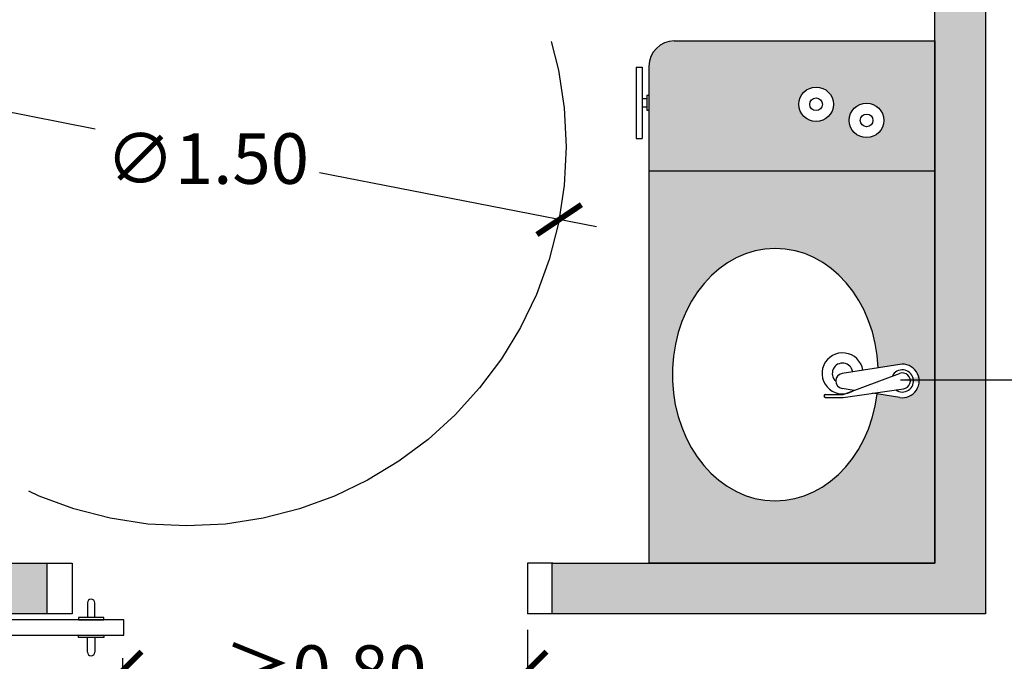
# Model space of a CAD drawing. Units: millimetres. Extents: x -0.2 to 11.9, y -0.1 to 11.2.
# Drawn here: x 8.2 to 10.1, y 1.2 to 2.5 of the extents above; entities that cross this region are included whole.
import ezdxf

# ---------------------------------------------------------------- set-up
doc = ezdxf.new("R2010")
doc.units = ezdxf.units.MM
doc.linetypes.add('LÍNEAS_OCULTAS2', pattern=[0.1875, 0.125, -0.0625])
doc.layers.add('Cotas', color=3, linetype='Continuous')
doc.styles.add('Directriz', font='verdana.ttf', dxfattribs={"height": 0.144})
doc.styles.get("Standard").update_dxf_attribs({"font": 'arial.ttf'})
doc.dimstyles.new('1-50', dxfattribs={"dimscale": 0.05, "dimtxt": 2, "dimasz": 1.5, "dimexe": 1.5, "dimexo": 2, "dimgap": 0.75, "dimtad": 0, "dimtih": 1, "dimtoh": 1, "dimzin": 0, "dimdsep": 46, "dimtxsty": 'Standard', "dimblk1": 'ARCHTICK', "dimblk2": 'ARCHTICK', "dimsah": 1, "dimcen": 2.5, "dimdle": 1.5, "dimclrd": 256, "dimclre": 256, "dimclrt": 4, "dimadec": 0, "dimazin": 0, "dimtfac": 1, "dimtmove": 0, "dimatfit": 3, "dimfxl": 0.44, "dimtolj": 1, "dimtzin": 0, "dimarcsym": 0})
doc.dimstyles.new('directriz', dxfattribs={"dimscale": 0.075, "dimtxt": 0.144, "dimasz": 2.2, "dimexe": 1.5, "dimexo": 3, "dimgap": 0.75, "dimtad": 0, "dimtih": 1, "dimtoh": 1, "dimzin": 0, "dimdsep": 46, "dimtxsty": 'Directriz', "dimblk": 'ARCHTICK', "dimcen": 2.5, "dimdle": 1.5, "dimclrd": 256, "dimclre": 256, "dimclrt": 4, "dimadec": 0, "dimazin": 0, "dimtfac": 1, "dimtmove": 0, "dimatfit": 3, "dimfxl": 0.44, "dimtolj": 1, "dimtzin": 0, "dimarcsym": 0})

# ---------------------------------------------------------------- blocks, each defined once
blk = doc.blocks.new('_ArchTick')
at = {"color": 0, "linetype": 'ByBlock', "const_width": 0.15}
blk.add_lwpolyline([(-0.5, -0.5), (0.5, 0.5)], dxfattribs=at)
blk = doc.blocks.new('*D28')
at = {"layer": 'Cotas', "lineweight": -2, "transparency": 16777216}
for p, q in [((9.184551767440581, 1.258929727766025), (9.184551767440581, 1.102931364357022)), ((8.3845517674404, 1.202856896528254), (8.3845517674404, 1.102931364357022)), ((8.3095517674404, 1.177931364357022), (8.57873662419356, 1.177931364357022)), ((9.25955176744058, 1.177931364357022), (8.99036691068742, 1.177931364357022))]:
    blk.add_line(p, q, dxfattribs=at)
at = {"layer": 'DEFPOINTS', "color": 0, "transparency": 16777216}
for p in [(9.184551767440581, 1.358929727766025), (8.3845517674404, 1.302856896528255), (9.184551767440581, 1.177931364357022)]:
    blk.add_point(p, dxfattribs=at)
at = {"layer": 'Cotas', "lineweight": -2, "transparency": 16777216, "xscale": 0.07500000000000001, "yscale": 0.07500000000000001, "zscale": 0.07500000000000001, "rotation": 180}
blk.add_blockref('_ArchTick', (8.3845517674404, 1.177931364357022), dxfattribs=at)
at = {"layer": 'Cotas', "lineweight": -2, "transparency": 16777216, "xscale": 0.07500000000000001, "yscale": 0.07500000000000001, "zscale": 0.07500000000000001}
blk.add_blockref('_ArchTick', (9.184551767440581, 1.177931364357022), dxfattribs=at)
at = {"layer": 'Cotas', "color": 4, "transparency": 16777216, "insert": (8.78455176744049, 1.177931364357022), "char_height": 0.1, "attachment_point": 5}
blk.add_mtext('\\A1;≥0.80', dxfattribs=at)
blk = doc.blocks.new('*D25')
at = {"layer": 'Cotas', "lineweight": -2, "transparency": 16777216}
for p, q in [((7.701636353290173, 2.372500231975307), (8.330477135833497, 2.249361422140302)), ((9.320883388772144, 2.055421317386347), (8.773689959844411, 2.162572045294255))]:
    blk.add_line(p, q, dxfattribs=at)
at = {"layer": 'DEFPOINTS', "color": 0, "transparency": 16777216}
for p in [(7.775238491266705, 2.358087554039429), (9.24728125079561, 2.069833995322224)]:
    blk.add_point(p, dxfattribs=at)
at = {"layer": 'Cotas', "lineweight": -2, "transparency": 16777216, "xscale": 0.07500000000000001, "yscale": 0.07500000000000001, "zscale": 0.07500000000000001}
for p, rotation in [((7.775238491266705, 2.358087554039429), 168.9206060202066), ((9.24728125079561, 2.069833995322224), 348.9206060202066)]:
    blk.add_blockref('_ArchTick', p, dxfattribs=dict(at, rotation=rotation))
at = {"layer": 'Cotas', "color": 4, "transparency": 16777216, "insert": (8.552083547838954, 2.190521693416933), "char_height": 0.1, "attachment_point": 5}
blk.add_mtext('\\A1;∅1.50', dxfattribs=at)
blk = doc.blocks.new('A$C15190FB6')
at = {"true_color": 0xededed}
h = blk.add_hatch(color=7, dxfattribs=at)
h.dxf.hatch_style = 1
h.paths.add_polyline_path([(0, 0), (-0.5150146370467157, 0, 0.414213562373095), (-0.5650146370467155, -0.04999999999999982), (-0.5650146370467155, -0.2572422487359063), (0, -0.2572422487359063)])
h.paths.add_polyline_path([(-0.1009422982137131, -0.1569700892787296, -1), (-0.1692347491403687, -0.1569700892787296, -1)], flags=16)
h.paths.add_polyline_path([(-0.2006447980806207, -0.125170261667563, -1), (-0.2689372490072763, -0.125170261667563, -1)], flags=16)
h.paths.add_polyline_path([(-0.1225451798405999, -0.1569700892787296, -1), (-0.147631867513482, -0.1569700892787296, -1)], flags=0)
h.paths.add_polyline_path([(-0.2222476797075075, -0.125170261667563, -1), (-0.2473343673803896, -0.125170261667563, -1)], flags=0)
blk = doc.blocks.new('A$C017A560E')
at = {"color": 4}
blk.add_arc((-0.5150146370467157, -0.05000000000000004), 0.05, 90, 180, dxfattribs=at)
blk = doc.blocks.new('Planta lavabo vivienda')
at = {"true_color": 0xededed}
h = blk.add_hatch(color=7, dxfattribs=at)
h.dxf.hatch_style = 1
h.paths.add_polyline_path([(0, 0), (0, 0.7755637648707534), (-0.5650146370467155, 0.7755637648707534), (-0.5650146370467155, 0)])
edge = h.paths.add_edge_path(flags=16)
edge.add_ellipse((-0.3152435200440777, 0.3729788599404174), major_axis=(-6.211621384019476e-09, 0.2495634437409535), ratio=0.8161942192147589, start_angle=273.141836001772, end_angle=621.1885527278853, ccw=False)
edge.add_line((-0.1118574466005917, 0.3866569147664558), (-0.0694804955249726, 0.3933501861747826))
edge.add_arc((-0.06429790032188976, 0.3605377436539356), 0.03321920645083047, -98.9754942810277, 98.9754942809563, ccw=False)
edge.add_line((-0.06948049552501345, 0.3277253011330954), (-0.1139552962964103, 0.3347499195835009))
h.paths.add_polyline_path([(-0.2162819608056452, 0.3280264822199541), (-0.1972383205427199, 0.3280264822201155), (-0.1810786938713136, 0.3340264822201107), (-0.2162819608056452, 0.3340264822201107)], flags=0)
at = {"color": 4}
for p, q in [((-0.5150146370467148, 1.03280601360666), (0, 1.03280601360666)), ((0, 1.03280601360666), (0, 0)), ((-0.5900882602286401, 0.9810589762410018), (-0.5900882602286401, 0.8397977532309824)), ((-0.5900882602286401, 0.9810589762410018), (-0.5787553294667305, 0.9810589762410018)), ((-0.5787553294667305, 0.9810589762410018), (-0.5787553294671852, 0.8397977532310961)), ((-0.5650146370467155, 0.982806013606659), (-0.5650146370467155, 0)), ((-0.5787553294667305, 0.918923693276497), (-0.5692206944977443, 0.918923693276497)), ((-0.5692206944977443, 0.9258196611004905), (-0.5692206944977443, 0.8959477168256171)), ((-0.5692206944977443, 0.9258196611004905), (-0.5650146370471703, 0.9258196611006042)), ((-0.5787553294667305, 0.9028436846494969), (-0.5692206944977443, 0.9028436846496106)), ((-0.5692206944977443, 0.8959477168256171), (-0.5650146370471703, 0.8959477168256171)), ((-0.5900882602286401, 0.8397977532309824), (-0.5787553294667305, 0.8397977532310961)), ((0, 0.7755637648707534), (-0.5650146370467155, 0.7755637648707534)), ((-0.06948049552511293, 0.3933501861748709), (-0.1834188740367608, 0.3753540710259813)), ((-0.1810786938713136, 0.3340264822201107), (-0.06979588643207535, 0.375345310817579)), ((-0.2162819608056452, 0.3340264822201107), (-0.1810786938713136, 0.3340264822201107)), ((-0.1596795656623726, 0.341971886644501), (-0.1834188740367608, 0.34572141628189)), ((-0.1810786938713136, 0.3280264822202525), (-0.06208051208113829, 0.3448988470828454)), ((-0.06948049552511293, 0.3277253011330004), (-0.1232761676819791, 0.3362221142639328)), ((-0.2162819608056452, 0.3280264822202525), (-0.1810786938713136, 0.3280264822202525)), ((0, 0), (-0.5650146370467155, 0))]:
    blk.add_line(p, q, dxfattribs=at)
for centre, radius in [((-0.2347910235439485, 0.9076357519390967), 0.03414622546332782), ((-0.2347910235439485, 0.9076357519390967), 0.0125433438364409), ((-0.1350885236770409, 0.8758359243279301), 0.03414622546332782), ((-0.1350885236770409, 0.8758359243279301), 0.0125433438364409)]:
    blk.add_circle(centre, radius, dxfattribs=at)
for centre, radius, start, end in [((-0.1825310351523513, 0.3755637648706625), 0.04054475527889906, 8.87853434285714, 304.1013441626989), ((-0.1825310351523513, 0.3755637648706625), 0.02027526767368499, 8.781601768548246, 228.0731906805786), ((-0.06429790032188976, 0.3605377436539356), 0.03321920645083054, 261.0245057190616, 98.97549428093866), ((-0.1810786938713136, 0.3605377436539356), 0.01500000000000057, 98.97549428093866, 261.0245057190616), ((-0.06429790032188976, 0.3605377436539356), 0.02190609327259452, 234.2109420954073, 154.2287938050518), ((-0.06429790032188976, 0.3605377436539356), 0.01579531248736288, 278.0699906769011, 110.3697452236112), ((-0.2162819608056452, 0.3310264822199542), 0.003000000000000114, 90, 270)]:
    blk.add_arc(centre, radius, start, end, dxfattribs=at)
blk.add_ellipse((-0.3152435200440777, 0.3729788599404174), major_axis=(-6.211621384019476e-09, 0.2495634437409535), ratio=0.8161942192147589, start_param=4.767224363173305, end_param=10.8417855208, dxfattribs=at)
at = {"color": 253}
for name in ['A$C15190FB6', 'A$C017A560E']:
    blk.add_blockref(name, (0, 1.03280601360666), dxfattribs=at)
blk = doc.blocks.new('Pta corredera')
at = {"color": 4}
for points in [[(0, 0), (0.0499999999992724, 0)], [(0.0499999999992724, 0), (0.0499999999992724, -0.09999999999990905)], [(0.9499999999989086, 0), (0.9499999999989086, -0.09999999999990905)], [(0.9999999999990905, 0), (0.9499999999989086, 0)], [(0.08033817691648437, -0.07828039132482445), (0.08033817691648437, -0.1072541369985629)], [(0.09506420886100386, -0.1072541369985629), (0.09506420886100386, -0.07828039132482445)], [(0.0499999999992724, -0.09999999999990905), (0, -0.09999999999990905)], [(0.9999999999990905, -0.09999999999990905), (0.9499999999989086, -0.09999999999990905)], [(0.08033817691648437, -0.1755378664302043), (0.08033817691648437, -0.1465641207569206)], [(0.09506420886100386, -0.1465641207569206), (0.09506420886100386, -0.1755378664302043)]]:
    blk.add_lwpolyline(points, dxfattribs=at)
for points in [[(0.1521168609988308, -0.1119091288774143), (-0.5427029448405847, -0.1119091288774143), (-0.5427029448405847, -0.1419091288771597), (0.1521168609988308, -0.1419091288771597)], [(0.1127522650967876, -0.1072541369985629), (0.06265012068070064, -0.1072541369985629), (0.06265012068070064, -0.1119091288774143), (0.1127522650967876, -0.1119091288774143)], [(0.1127522650967876, -0.1465641207569206), (0.06265012068070064, -0.1465641207569206), (0.06265012068070064, -0.1419091288771597), (0.1127522650967876, -0.1419091288771597)]]:
    blk.add_lwpolyline(points, close=True, dxfattribs=at)
for centre, start, end in [((0.08770119288874412, -0.0782803913243697), 0, 180), ((0.08770119288874412, -0.1755378664302043), 180, 0)]:
    blk.add_arc(centre, 0.0073630159721636, start, end, dxfattribs=at)

msp = doc.modelspace()

# ---------------------------------------------------------------- hatches: boundary and pattern name
at = {"transparency": 33554687}
h = msp.add_hatch(color=253, dxfattribs=at)
h.dxf.hatch_style = 1
h.paths.add_polyline_path([(10.08978076797589, 3.85805348522112), (7.576681200630929, 3.85805348522112), (7.576681200631384, 1.390247471614742), (7.279370735047934, 1.390247471614742), (7.279370735047479, 1.290247471614833), (7.576681200630929, 1.290247471614947), (8.234551767440308, 1.290247471614947), (8.234551767440308, 1.390247471614856), (7.690051913512107, 1.390247471614856), (7.690051913512107, 3.723053485221357), (9.989780767975985, 3.723053485221357), (9.989780767975985, 1.39024747161497), (9.324766130929248, 1.39024747161497), (9.234551767439399, 1.390247471614856), (9.234551767440308, 1.29024747161472), (10.08978076797589, 1.29024747161472)])

# ---------------------------------------------------------------- linework, layer by layer
for points in [[(7.576681200630929, 1.390247471614856), (7.576681200630929, 3.85805348522112), (10.08978076797589, 3.85805348522112), (10.08978076797589, 1.29024747161472), (9.233724020658649, 1.29024747161472), (9.233724020658649, 1.390247471614856), (9.989780767975985, 1.390247471614856), (9.989780767975985, 3.723053485221357)], [(9.989780767975985, 3.723053485221357), (7.690051913512107, 3.723053485221357), (7.690051913512107, 1.390247471614856), (8.234551767440308, 1.390247471614856), (8.234551767440308, 1.290247471614947), (7.576681200630929, 1.290247471614947)]]:
    msp.add_lwpolyline(points)
at = {"layer": 'Cotas', "linetype": 'LÍNEAS_OCULTAS2', "ltscale": 12}
msp.add_circle((8.511259871030262, 2.213960774680999), 0.75, dxfattribs=at)

# ---------------------------------------------------------------- block references
for name, p in [('Planta lavabo vivienda', (9.989780767975985, 1.390247471614856)), ('Pta corredera', (8.234551767440308, 1.390247471614856))]:
    msp.add_blockref(name, p)

# ---------------------------------------------------------------- dimensions: what is measured, and where the dimension line sits
at = {"layer": 'Cotas'}
dim = msp.add_diameter_dim_2p(p1=(7.775238491266705, 2.358087554039429), p2=(9.24728125079561, 2.069833995322224), dimstyle='1-50', override={"dimtmove": 2}, dxfattribs=at)
dim.commit()
dim.dimension.update_dxf_attribs({"geometry": '*D25', "text_midpoint": (8.552083547838954, 2.190521693416933), "dimtype": 163})
dim = msp.add_linear_dim(base=(9.184551767440581, 1.177931364357022), p1=(8.3845517674404, 1.302856896528255), p2=(9.184551767440581, 1.358929727766025), text='≥<>', dimstyle='1-50', dxfattribs=at)
dim.commit()
dim.dimension.update_dxf_attribs({"geometry": '*D28', "text_midpoint": (8.78455176744049, 1.177931364357022)})

# ---------------------------------------------------------------- leaders
at = {"layer": 'Cotas', "linetype": 'LÍNEAS_OCULTAS2', "ltscale": 8}
msp.add_leader([(9.921754967761585, 1.753023268842156), (10.47067540255617, 1.753023268842156), (11.89697315202571, 1.753023268842156)], dimstyle='directriz', override={"dimasz": 2}, dxfattribs=at)

doc.saveas('drawing.dxf')
